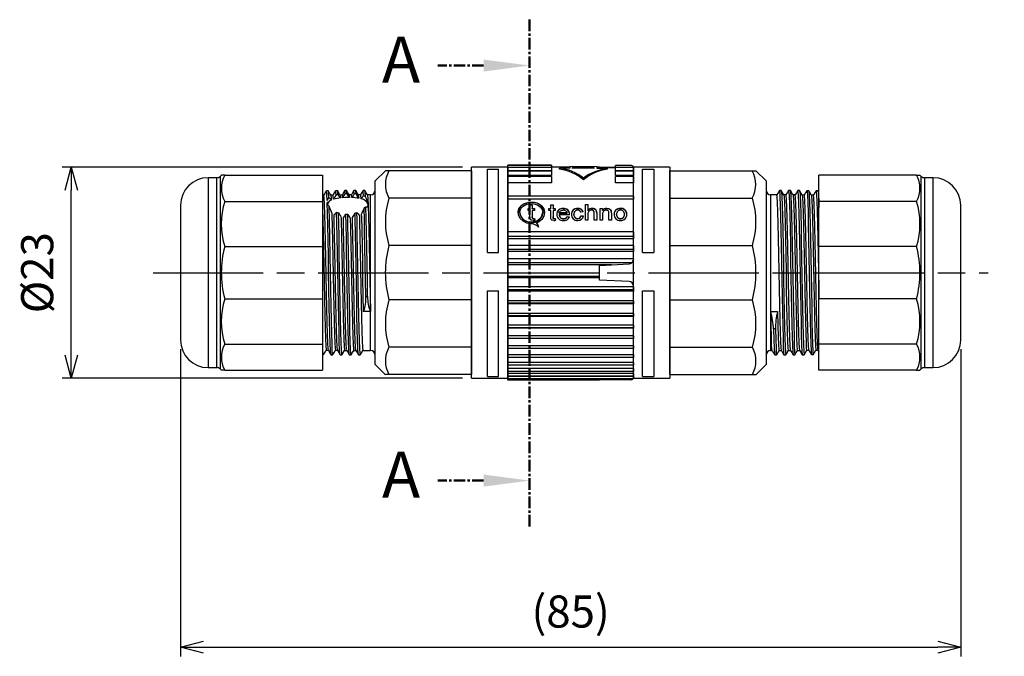
# Model space of a CAD drawing. Units: millimetres. Extents: x 0 to 403, y 0 to 280.
# Drawn here: x 128 to 236, y 105 to 174 of the extents above; entities that cross this region are included whole.
import ezdxf

# ---------------------------------------------------------------- set-up
doc = ezdxf.new("R2010")
doc.units = ezdxf.units.MM
doc.linetypes.add('AM_ISO08W050', pattern=[18, 12, -1.5, 3, -1.5])
doc.linetypes.add('CENTER', pattern=[2, 1.25, -0.25, 0.25, -0.25])
for name, color, linetype, lineweight in [('AM_10', 7, 'AM_ISO08W050', 50), ('AM_5', 3, 'Continuous', 25), ('AM_7', 4, 'AM_ISO08W050', 25), ('TK1', 7, 'Continuous', 25), ('TK2', 2, 'Continuous', 25), ('TK3', 5, 'Continuous', 25)]:
    doc.layers.add(name, color=color, linetype=linetype, lineweight=lineweight)
doc.styles.add('ACISOTS', font='isocp.shx', dxfattribs={"height": 1, "bigfont": 'extfont.shx'})
doc.styles.get("Standard").update_dxf_attribs({"font": 'ISOCP.SHX', "bigfont": 'bigfont.shx'})
doc.dimstyles.new('AM_ISO$0', dxfattribs={"dimtxt": 3.5, "dimasz": 2.5, "dimexe": 1, "dimexo": 1, "dimgap": 1.5, "dimtad": 1, "dimdsep": 46, "dimtxsty": 'STANDARD', "dimblk": 'OPEN30', "dimcen": 0, "dimclrd": 256, "dimclre": 256, "dimclrt": 2, "dimadec": 0, "dimazin": 2, "dimtp": 0.1, "dimtm": 0.1, "dimtfac": 0.71, "dimtmove": 0, "dimatfit": 3, "dimldrblk": 'OPEN30', "dimfxl": 1, "dimlwd": -1, "dimlwe": -1, "dimarcsym": 0})

# ---------------------------------------------------------------- blocks, each defined once
blk = doc.blocks.new('*S13')
at = {"layer": 'AM_10', "color": 7, "linetype": 'CENTER'}
for p, q in [((183.78, 174.35), (183.78, 164.35)), ((178.78, 169.35), (173.78, 169.35)), ((183.78, 119.1), (183.78, 129.1)), ((178.78, 124.1), (173.78, 124.1))]:
    blk.add_line(p, q, dxfattribs=at)
at = {"layer": 'AM_10', "color": 1, "linetype": 'CENTER'}
blk.add_line((183.78, 164.35), (183.78, 129.1), dxfattribs=at)
at = {"layer": 'AM_10', "color": 7, "linetype": 'Continuous', "extrusion": (0, 0, -1)}
blk.add_trace([(-178.78, 170), (-178.78, 168.69), (-183.78, 169.35)], dxfattribs=at)
at = {"layer": 'AM_10', "color": 7, "linetype": 'Continuous'}
blk.add_trace([(178.78, 123.44), (178.78, 124.76), (183.78, 124.1)], dxfattribs=at)
at = {"layer": 'AM_10', "color": 7, "char_height": 5, "attachment_point": 5, "style": 'ACISOTS'}
for s, insert in [('A', (169.78, 169.35)), ('A', (169.78, 124.1)), ('A-A', (278.63, 122.95))]:
    blk.add_mtext(s, dxfattribs=dict(at, insert=insert))
blk = doc.blocks.new('*S14')
at = {"layer": 'AM_10', "color": 7, "linetype": 'CENTER'}
for p, q in [((183.78, 174.35), (183.78, 164.35)), ((178.78, 169.35), (173.78, 169.35)), ((183.78, 119.1), (183.78, 129.1)), ((178.78, 124.1), (173.78, 124.1))]:
    blk.add_line(p, q, dxfattribs=at)
at = {"layer": 'AM_10', "color": 1, "linetype": 'CENTER'}
blk.add_line((183.78, 164.35), (183.78, 129.1), dxfattribs=at)
at = {"layer": 'AM_10', "color": 7, "linetype": 'Continuous', "extrusion": (0, 0, -1)}
blk.add_trace([(-178.78, 170), (-178.78, 168.69), (-183.78, 169.35)], dxfattribs=at)
at = {"layer": 'AM_10', "color": 7, "linetype": 'Continuous'}
blk.add_trace([(178.78, 123.44), (178.78, 124.76), (183.78, 124.1)], dxfattribs=at)
at = {"layer": 'AM_10', "color": 7, "char_height": 5, "attachment_point": 5, "style": 'ACISOTS'}
for s, insert in [('A', (169.78, 169.35)), ('A', (169.78, 124.1)), ('A-A', (278.63, 122.95))]:
    blk.add_mtext(s, dxfattribs=dict(at, insert=insert))
blk = doc.blocks.new('_Open30')
at = {"color": 0, "linetype": 'ByBlock', "lineweight": -2}
for p, q in [((-1, 0.268), (0, 0)), ((0, 0), (-1, -0.268)), ((0, 0), (-1, 0))]:
    blk.add_line(p, q, dxfattribs=at)
blk = doc.blocks.new('*D10')
at = {"layer": 'AM_5'}
for p, q in [((176.46, 158.26), (132.85, 158.26)), ((133.85, 137.76), (133.85, 155.76)), ((176.46, 135.26), (132.85, 135.26))]:
    blk.add_line(p, q, dxfattribs=at)
at = {"layer": 'Defpoints', "color": 0}
for p in [(133.85, 158.26), (177.46, 158.26), (177.46, 135.26)]:
    blk.add_point(p, dxfattribs=at)
at = {"layer": 'AM_5', "xscale": 2.5, "yscale": 2.5, "zscale": 2.5}
for p, rotation in [((133.85, 158.26), 90), ((133.85, 135.26), 270)]:
    blk.add_blockref('_Open30', p, dxfattribs=dict(at, rotation=rotation))
at = {"layer": 'AM_5', "color": 2, "insert": (130.59, 146.76), "char_height": 3.5, "attachment_point": 5, "rotation": 90}
blk.add_mtext('%%c23', dxfattribs=at)
blk = doc.blocks.new('*D11')
at = {"layer": 'AM_5'}
for p, q in [((145.76, 138.41), (145.76, 104.94)), ((230.76, 138.41), (230.76, 104.94)), ((148.26, 105.94), (228.26, 105.94))]:
    blk.add_line(p, q, dxfattribs=at)
at = {"layer": 'Defpoints', "color": 0}
for p in [(145.76, 139.41), (230.76, 139.41), (230.76, 105.94)]:
    blk.add_point(p, dxfattribs=at)
at = {"layer": 'AM_5', "xscale": 2.5, "yscale": 2.5, "zscale": 2.5, "rotation": 180}
blk.add_blockref('_Open30', (145.76, 105.94), dxfattribs=at)
at = {"layer": 'AM_5', "xscale": 2.5, "yscale": 2.5, "zscale": 2.5}
blk.add_blockref('_Open30', (230.76, 105.94), dxfattribs=at)
at = {"layer": 'AM_5', "color": 2, "insert": (188.26, 109.37), "char_height": 3.5, "attachment_point": 5}
blk.add_mtext('(85)', dxfattribs=at)

msp = doc.modelspace()

# ---------------------------------------------------------------- linework, layer by layer
at = {"layer": 'AM_7'}
msp.add_line((142.759, 146.765), (233.759, 146.765), dxfattribs=at)
at = {"layer": 'TK1', "linetype": 'Continuous'}
for p, q in [((186.159, 158.498), (181.409, 158.498)), ((181.409, 135.031), (181.409, 158.498)), ((186.159, 158.457), (181.409, 158.457)), ((186.159, 158.232), (181.409, 158.232)), ((186.159, 157.865), (181.409, 157.865)), ((186.159, 157.825), (181.409, 157.825)), ((186.159, 158.498), (186.159, 158.457)), ((186.159, 158.457), (186.159, 158.232)), ((188.159, 158.256), (186.159, 158.256)), ((186.159, 158.232), (186.159, 157.865)), ((186.159, 157.825), (186.159, 157.36)), ((187.059, 158.054), (187.059, 158.177)), ((188.159, 158.165), (187.059, 158.177)), ((191.159, 158.318), (188.159, 158.345)), ((188.159, 158.345), (188.159, 158.165)), ((188.429, 158.342), (190.811, 158.321)), ((188.429, 158.338), (188.429, 158.342)), ((190.299, 158.321), (188.429, 158.338)), ((188.429, 158.175), (188.429, 158.184)), ((190.811, 158.154), (188.429, 158.175)), ((188.937, 158.206), (190.811, 158.189)), ((188.937, 158.175), (188.937, 158.206)), ((190.811, 158.158), (188.937, 158.175)), ((190.299, 158.311), (190.299, 158.321)), ((190.811, 158.321), (190.811, 158.32)), ((190.811, 158.189), (190.811, 158.154)), ((191.159, 158.132), (191.159, 158.318)), ((191.409, 158.256), (191.159, 158.256)), ((192.26, 158.12), (191.159, 158.132)), ((191.409, 158.228), (191.409, 158.256)), ((193.159, 158.221), (191.409, 158.228)), ((191.409, 158.228), (193.159, 158.221)), ((192.26, 158.054), (192.26, 158.12)), ((193.159, 158.232), (193.159, 158.457)), ((194.906, 158.457), (193.159, 158.457)), ((195.109, 158.232), (193.159, 158.232)), ((193.159, 157.865), (193.159, 158.232)), ((195.109, 157.865), (193.159, 157.865)), ((195.109, 157.825), (193.159, 157.825)), ((193.159, 157.36), (193.159, 157.825)), ((195.109, 158.355), (195.042, 158.355)), ((195.109, 158.355), (195.109, 158.232)), ((199.059, 158.265), (195.109, 158.265)), ((195.109, 135.265), (195.109, 158.265)), ((195.109, 158.232), (195.109, 157.865)), ((195.109, 157.836), (195.109, 157.865)), ((195.109, 157.825), (195.109, 157.36)), ((196.109, 148.956), (196.109, 158.054)), ((196.109, 158.054), (197.309, 158.054)), ((197.309, 158.054), (197.309, 148.956)), ((199.059, 158.265), (199.059, 135.265)), ((186.159, 157.36), (181.409, 157.36)), ((186.159, 157.244), (181.409, 157.244)), ((186.159, 157.244), (186.159, 156.554)), ((189.659, 156.893), (189.659, 157.072)), ((195.109, 157.36), (193.159, 157.36)), ((195.109, 157.244), (193.159, 157.244)), ((193.159, 156.554), (193.159, 157.244)), ((195.109, 157.244), (195.109, 157.36)), ((195.109, 157.244), (195.109, 156.554)), ((186.159, 156.554), (181.409, 156.554)), ((195.109, 156.554), (193.159, 156.554)), ((195.109, 155.041), (195.109, 156.554)), ((195.109, 155.096), (181.409, 155.096)), ((181.409, 154.794), (181.409, 155.096)), ((195.109, 154.794), (181.409, 154.794)), ((195.109, 155.096), (195.109, 154.794)), ((195.109, 151.212), (195.109, 154.794)), ((183.631, 153.748), (183.817, 153.748)), ((183.631, 153.556), (183.631, 153.748)), ((183.817, 153.722), (183.631, 153.722)), ((183.817, 153.556), (183.631, 153.556)), ((183.817, 154.157), (184.084, 154.157)), ((183.817, 153.748), (183.817, 154.157)), ((184.084, 154.13), (183.817, 154.13)), ((183.817, 153.722), (183.817, 153.748)), ((183.817, 152.849), (183.817, 153.556)), ((184.084, 154.157), (184.084, 153.748)), ((184.084, 153.748), (184.324, 153.748)), ((184.084, 153.722), (184.084, 153.748)), ((184.324, 153.722), (184.084, 153.722)), ((184.084, 153.556), (184.084, 152.841)), ((184.324, 153.556), (184.084, 153.556)), ((184.324, 153.748), (184.324, 153.556)), ((185.899, 153.748), (186.085, 153.748)), ((185.899, 153.556), (185.899, 153.748)), ((186.085, 153.722), (185.899, 153.722)), ((186.085, 153.556), (185.899, 153.556)), ((186.085, 154.157), (186.352, 154.157)), ((186.085, 153.748), (186.085, 154.157)), ((186.352, 154.13), (186.085, 154.13)), ((186.085, 153.722), (186.085, 153.748)), ((186.085, 152.849), (186.085, 153.556)), ((186.352, 154.157), (186.352, 153.748)), ((186.352, 153.748), (186.592, 153.748)), ((186.352, 153.722), (186.352, 153.748)), ((186.592, 153.722), (186.352, 153.722)), ((186.352, 153.556), (186.352, 152.841)), ((186.592, 153.556), (186.352, 153.556)), ((186.592, 153.748), (186.592, 153.556)), ((187.455, 153.743), (187.455, 153.77)), ((189.035, 153.743), (189.035, 153.77)), ((189.873, 154.187), (190.139, 154.187)), ((189.873, 152.483), (189.873, 154.187)), ((190.139, 154.16), (189.873, 154.16)), ((190.139, 154.187), (190.139, 153.589)), ((190.139, 153.562), (190.139, 153.589)), ((190.585, 153.743), (190.585, 153.77)), ((191.473, 153.748), (191.74, 153.748)), ((191.473, 152.483), (191.473, 153.748)), ((191.74, 153.722), (191.473, 153.722)), ((191.74, 153.748), (191.74, 153.578)), ((191.74, 153.552), (191.74, 153.578)), ((192.203, 153.743), (192.203, 153.77)), ((192.686, 153.447), (192.686, 153.474)), ((193.222, 153.609), (193.222, 153.636)), ((193.687, 153.743), (193.687, 153.77)), ((182.729, 153.324), (182.729, 153.298)), ((184.084, 152.814), (184.084, 152.841)), ((184.22, 152.64), (184.22, 152.667)), ((184.324, 152.673), (184.351, 152.479)), ((184.324, 152.646), (184.324, 152.673)), ((184.351, 152.453), (184.324, 152.646)), ((185.223, 153.297), (185.223, 153.325)), ((186.352, 152.814), (186.352, 152.841)), ((186.488, 152.64), (186.488, 152.667)), ((186.592, 152.673), (186.619, 152.479)), ((186.592, 152.646), (186.592, 152.673)), ((186.619, 152.453), (186.592, 152.646)), ((187.872, 153.273), (187.019, 153.273)), ((187.019, 153.246), (187.019, 153.273)), ((187.019, 153.246), (187.872, 153.246)), ((188.138, 153.074), (187.019, 153.074)), ((187.019, 153.047), (187.019, 153.074)), ((187.473, 152.64), (187.473, 152.667)), ((187.869, 152.872), (188.131, 152.849)), ((187.869, 152.845), (187.869, 152.872)), ((188.131, 152.822), (187.869, 152.845)), ((187.872, 153.246), (187.872, 153.273)), ((188.619, 153.103), (188.619, 153.13)), ((189.026, 152.64), (189.026, 152.667)), ((189.633, 153.382), (189.366, 153.361)), ((189.393, 152.962), (189.659, 152.939)), ((189.393, 152.935), (189.393, 152.962)), ((189.659, 152.912), (189.393, 152.935)), ((190.139, 152.483), (189.873, 152.483)), ((190.139, 153.175), (190.139, 152.483)), ((190.833, 152.483), (190.833, 153.282)), ((191.1, 152.483), (190.833, 152.483)), ((191.1, 153.293), (191.1, 152.483)), ((191.74, 152.483), (191.473, 152.483)), ((191.74, 153.175), (191.74, 152.483)), ((192.433, 152.483), (192.433, 153.252)), ((192.7, 152.483), (192.433, 152.483)), ((192.7, 153.27), (192.7, 152.483)), ((193.26, 153.103), (193.26, 153.13)), ((193.687, 152.64), (193.687, 152.667)), ((194.113, 153.11), (194.113, 153.137)), ((184.573, 152.173), (184.573, 152.2)), ((195.109, 151.212), (181.409, 151.212)), ((181.409, 150.703), (181.409, 151.212)), ((195.109, 150.703), (181.409, 150.703)), ((195.109, 150.454), (181.409, 150.454)), ((195.109, 151.212), (195.109, 150.703)), ((195.109, 150.703), (195.109, 150.454)), ((195.109, 149.734), (195.109, 150.454)), ((195.109, 149.734), (181.409, 149.734)), ((195.109, 149.286), (181.409, 149.286)), ((195.109, 149.734), (195.109, 149.286)), ((195.109, 149.286), (195.109, 149.061)), ((195.109, 149.061), (181.409, 149.061)), ((195.109, 148.275), (181.409, 148.275)), ((195.109, 148.275), (195.109, 149.061)), ((195.109, 148.275), (195.109, 148.231)), ((196.109, 148.956), (197.309, 148.956)), ((194.906, 147.829), (181.409, 147.829)), ((192.723, 147.632), (181.409, 147.632)), ((191.409, 147.563), (192.723, 147.632)), ((191.409, 146.717), (191.409, 147.563)), ((192.723, 147.632), (194.635, 147.732)), ((191.409, 146.717), (181.409, 146.717)), ((191.409, 146.355), (181.409, 146.355)), ((191.409, 146.189), (181.409, 146.189)), ((191.409, 146.355), (191.409, 146.717)), ((191.409, 146.189), (191.409, 146.355)), ((191.409, 145.966), (191.409, 146.189)), ((194.635, 145.797), (191.409, 145.966)), ((195.109, 145.207), (181.409, 145.207)), ((195.109, 144.887), (181.409, 144.887)), ((195.109, 145.207), (195.109, 145.298)), ((195.109, 145.207), (195.109, 144.887)), ((195.109, 144.887), (195.109, 144.755)), ((195.109, 144.755), (181.409, 144.755)), ((195.109, 143.688), (195.109, 144.755)), ((196.109, 144.78), (197.309, 144.78)), ((196.109, 135.437), (196.109, 144.78)), ((197.309, 144.78), (197.309, 135.437)), ((195.109, 143.688), (181.409, 143.688)), ((195.109, 143.45), (181.409, 143.45)), ((195.109, 143.353), (181.409, 143.353)), ((195.109, 143.688), (195.109, 143.45)), ((195.109, 143.45), (195.109, 143.353)), ((195.109, 142.325), (195.109, 143.353)), ((195.109, 142.325), (181.409, 142.325)), ((195.109, 142.064), (181.409, 142.064)), ((195.109, 142.004), (181.409, 142.004)), ((195.109, 142.325), (195.109, 142.064)), ((195.109, 142.064), (195.109, 142.004)), ((195.109, 141.032), (195.109, 142.004)), ((195.109, 141.032), (181.409, 141.032)), ((195.109, 140.753), (181.409, 140.753)), ((195.109, 140.731), (181.409, 140.731)), ((195.109, 141.032), (195.109, 140.753)), ((195.109, 140.753), (195.109, 140.731)), ((195.109, 139.893), (195.109, 140.731)), ((195.109, 139.893), (181.409, 139.893)), ((195.109, 139.601), (181.409, 139.601)), ((195.109, 139.893), (195.109, 139.601)), ((195.109, 138.793), (195.109, 139.616)), ((195.109, 138.793), (181.409, 138.793)), ((195.109, 138.491), (181.409, 138.491)), ((195.109, 138.793), (195.109, 138.491)), ((195.109, 137.818), (195.109, 138.544)), ((195.109, 137.818), (181.409, 137.818)), ((195.109, 137.513), (181.409, 137.513)), ((195.109, 137.818), (195.109, 137.513)), ((195.109, 136.985), (195.109, 137.513)), ((195.109, 136.985), (181.409, 136.985)), ((195.109, 136.68), (181.409, 136.68)), ((195.109, 136.306), (181.409, 136.306)), ((195.109, 136.985), (195.109, 136.68)), ((195.109, 136.306), (195.109, 136.68)), ((195.109, 136.306), (195.109, 136.006)), ((195.109, 136.006), (181.409, 136.006)), ((195.109, 135.792), (181.409, 135.792)), ((195.109, 135.501), (181.409, 135.501)), ((195.109, 135.451), (181.409, 135.451)), ((195.109, 135.792), (195.109, 136.006)), ((195.109, 135.792), (195.109, 135.501)), ((195.109, 135.451), (195.109, 135.505)), ((195.109, 135.451), (195.109, 135.175)), ((195.109, 135.265), (199.059, 135.265)), ((196.109, 135.437), (197.309, 135.437)), ((195.109, 135.175), (181.409, 135.175)), ((191.409, 135.031), (181.409, 135.031)), ((191.409, 135.031), (191.409, 135.175)), ((194.906, 135.072), (191.409, 135.072))]:
    msp.add_line(p, q, dxfattribs=at)
for points in [[(189.272, 158.243), (189.047, 158.223), (188.697, 158.186)], [(185.406, 153.297), (185.414, 153.431), (185.281, 153.803), (185.002, 154.112), (184.605, 154.328), (184.136, 154.43), (183.654, 154.41), (183.211, 154.271), (182.849, 154.025), (182.611, 153.69), (182.528, 153.301), (182.528, 153.298)], [(183.976, 152.086), (183.498, 152.158), (183.073, 152.364), (182.75, 152.678), (182.564, 153.059), (182.537, 153.458), (182.67, 153.83), (182.949, 154.139), (183.347, 154.355), (183.816, 154.457), (184.297, 154.437), (184.741, 154.298), (185.102, 154.052), (185.34, 153.717), (185.424, 153.327), (185.344, 152.929), (185.112, 152.568), (184.752, 152.285), (184.573, 152.2)], [(183.976, 152.264), (183.564, 152.325), (183.198, 152.502), (182.919, 152.77), (182.76, 153.097), (182.737, 153.44), (182.852, 153.762), (183.094, 154.03), (183.436, 154.218), (183.84, 154.306), (184.255, 154.288), (184.638, 154.166), (184.949, 153.951), (185.152, 153.66), (185.223, 153.324), (185.152, 152.981), (184.951, 152.672), (184.639, 152.431), (184.252, 152.291), (183.976, 152.264)], [(187.019, 153.273), (187.064, 153.406), (187.157, 153.498), (187.266, 153.55), (187.401, 153.576), (187.453, 153.577)], [(191.1, 153.267), (191.082, 153.45), (191.035, 153.563), (190.94, 153.654), (190.802, 153.715), (190.609, 153.742), (190.585, 153.743)], [(192.433, 153.252), (192.415, 153.411), (192.382, 153.477), (192.321, 153.53), (192.248, 153.562), (192.155, 153.576), (192.128, 153.577)], [(192.203, 153.77), (192.405, 153.743), (192.534, 153.69), (192.614, 153.622), (192.676, 153.508), (192.686, 153.474)], [(192.686, 153.447), (192.627, 153.578), (192.548, 153.654), (192.413, 153.714), (192.259, 153.741), (192.203, 153.743)], [(182.729, 153.298), (182.729, 153.297), (182.799, 152.955), (183.001, 152.645), (183.312, 152.404), (183.699, 152.264), (183.976, 152.237)], [(184.163, 152.459), (184.019, 152.474), (183.936, 152.506), (183.871, 152.56), (183.836, 152.627), (183.817, 152.849)], [(184.084, 152.841), (184.086, 152.777), (184.095, 152.729), (184.11, 152.704), (184.134, 152.685), (184.166, 152.672), (184.22, 152.667)], [(184.22, 152.64), (184.164, 152.646), (184.132, 152.659), (184.107, 152.681), (184.093, 152.708), (184.084, 152.814)], [(186.431, 152.459), (186.287, 152.474), (186.204, 152.506), (186.139, 152.56), (186.104, 152.627), (186.085, 152.849)], [(186.352, 152.841), (186.354, 152.777), (186.363, 152.729), (186.378, 152.704), (186.402, 152.685), (186.434, 152.672), (186.488, 152.667)], [(186.488, 152.64), (186.432, 152.646), (186.4, 152.659), (186.375, 152.681), (186.361, 152.708), (186.352, 152.814)], [(184.573, 152.2), (184.737, 151.865), (184.765, 151.717)], [(184.765, 151.69), (184.654, 152.046), (184.573, 152.173)]]:
    msp.add_lwpolyline(points, dxfattribs=at)
for centre, radius, start, end in [((186.293, 152.76), 5.471, 52.01811, 81.95059), ((186.336, 152.942), 5.162, 49.92527, 81.95087), ((190.528, 142.475), 15.848, 90.82559, 97.60834), ((190.843, 142.404), 15.917, 90.11737, 96.88053), ((192.959, 152.636), 5.529, 97.26905, 126.64657), ((192.983, 152.942), 5.162, 98.04917, 130.07469), ((194.775, 158.142), 0.342, 15.29792, 67.43005), ((187.397, 153.128), 0.645, 84.82543, 180.8232), ((187.385, 153.113), 0.633, 83.67038, 181.97085), ((187.473, 153.087), 0.491, 52.0914, 92.23407), ((187.518, 153.151), 0.622, 358.1146, 95.80185), ((187.508, 153.114), 0.631, 359.0784, 94.84555), ((187.565, 153.248), 0.308, 4.66398, 47.22872), ((188.98, 153.144), 0.628, 84.99665, 181.81746), ((188.97, 153.127), 0.619, 84.04612, 182.76055), ((189.016, 153.178), 0.4, 87.16899, 186.803), ((189.119, 153.244), 0.532, 15.04417, 99.1028), ((189.088, 153.17), 0.575, 18.81338, 95.34252), ((189.064, 153.261), 0.318, 18.28091, 95.04393), ((190.499, 153.216), 0.362, 85.84681, 186.50703), ((190.567, 153.176), 0.594, 88.19417, 136.02959), ((190.567, 153.149), 0.594, 88.22199, 135.99355), ((190.56, 153.306), 0.274, 355.02717, 97.31062), ((190.663, 153.338), 0.439, 354.24136, 100.16053), ((192.094, 153.222), 0.357, 84.40504, 187.5669), ((192.171, 153.19), 0.58, 86.86909, 138.01968), ((192.167, 153.173), 0.571, 86.4338, 138.44669), ((191.678, 153.304), 1.022, 358.11732, 9.59615), ((191.457, 153.262), 1.243, 359.1407, 8.57358), ((193.582, 153.169), 0.59, 127.5887, 183.82464), ((193.575, 153.145), 0.584, 127.2643, 184.14433), ((193.663, 152.977), 0.793, 88.23183, 123.78605), ((193.665, 152.944), 0.8, 88.3774, 123.63403), ((193.667, 153.169), 0.409, 87.1936, 185.41156), ((193.76, 153.154), 0.62, 359.36002, 96.72184), ((193.745, 153.11), 0.635, 0.90276, 95.18672), ((193.708, 153.171), 0.407, 355.12978, 92.8907), ((184.091, 153.348), 1.117, 264.06281, 357.44214), ((184.143, 153.542), 1.083, 271.04567, 281.05913), ((184.206, 153.876), 1.209, 270.64866, 275.61584), ((184.197, 154.004), 1.364, 270.93135, 275.33365), ((186.411, 153.542), 1.083, 271.04567, 281.05913), ((186.474, 153.876), 1.209, 270.64865, 275.61573), ((186.465, 154.004), 1.364, 270.93133, 275.33356), ((187.397, 153.101), 0.645, 178.40164, 276.40488), ((187.448, 153.096), 0.43, 183.02991, 273.28913), ((187.444, 153.064), 0.425, 182.37063, 273.94594), ((187.541, 153.093), 0.638, 263.48736, 337.48148), ((187.516, 153.07), 0.406, 263.95673, 330.68249), ((187.503, 153.067), 0.428, 265.9324, 328.71021), ((184.195, 153.189), 3.944, 358.32997, 359.15831), ((188.984, 153.09), 0.632, 176.87174, 274.63061), ((189.016, 153.068), 0.401, 171.09049, 271.45956), ((189.017, 153.043), 0.403, 171.34602, 271.20204), ((189.051, 153.011), 0.345, 265.7843, 351.81187), ((189.046, 152.99), 0.35, 266.63013, 350.9694), ((189.064, 153.068), 0.609, 267.26895, 347.82349), ((193.635, 153.1), 0.643, 177.37343, 274.68273), ((193.675, 153.058), 0.418, 173.769, 271.66831), ((193.678, 153.087), 0.421, 174.18213, 271.25719), ((193.733, 153.106), 0.648, 265.96819, 3.60635), ((193.696, 153.087), 0.421, 268.88379, 6.70672), ((193.696, 153.061), 0.421, 268.8932, 6.69929), ((183.995, 151.098), 0.988, 38.77095, 91.12737), ((194.609, 148.231), 0.5, 306.39024, 359.9996), ((194.609, 148.231), 0.5, 273.00027, 306.38958), ((194.609, 145.298), 0.5, 0.00013, 86.99997), ((194.603, 134.735), 0.453, 48.01224, 85.85418), ((194.727, 135.451), 0.419, 295.30348, 318.78836)]:
    msp.add_arc(centre, radius, start, end, dxfattribs=at)
at = {"layer": 'TK2', "linetype": 'Continuous'}
for p, q in [((181.409, 158.265), (177.459, 158.265)), ((177.459, 135.265), (177.459, 158.265)), ((179.209, 158.054), (180.409, 158.054)), ((179.209, 148.956), (179.209, 158.054)), ((180.409, 148.956), (180.409, 158.054)), ((181.409, 158.265), (181.409, 135.265)), ((181.409, 150.454), (181.409, 150.703)), ((181.409, 149.734), (181.409, 150.454)), ((181.409, 149.286), (181.409, 149.734)), ((181.409, 149.061), (181.409, 149.286)), ((179.209, 148.956), (180.409, 148.956)), ((181.409, 148.275), (181.409, 149.061)), ((181.409, 147.829), (181.409, 148.275)), ((181.409, 147.632), (181.409, 147.829)), ((181.409, 146.717), (181.409, 147.632)), ((181.409, 146.355), (181.409, 146.717)), ((181.409, 146.189), (181.409, 146.355)), ((181.409, 145.207), (181.409, 146.189)), ((181.409, 144.887), (181.409, 145.207)), ((181.409, 144.755), (181.409, 144.887)), ((179.209, 144.78), (180.409, 144.78)), ((179.209, 135.437), (179.209, 144.78)), ((180.409, 135.437), (180.409, 144.78)), ((181.409, 143.688), (181.409, 144.755)), ((181.409, 143.45), (181.409, 143.688)), ((181.409, 143.353), (181.409, 143.45)), ((181.409, 142.325), (181.409, 143.353)), ((181.409, 142.064), (181.409, 142.325)), ((181.409, 142.004), (181.409, 142.064)), ((181.409, 141.032), (181.409, 142.004)), ((181.409, 140.753), (181.409, 141.032)), ((181.409, 140.731), (181.409, 140.753)), ((181.409, 139.893), (181.409, 140.731)), ((181.409, 139.601), (181.409, 139.893)), ((181.409, 138.793), (181.409, 139.616)), ((181.409, 138.491), (181.409, 138.793)), ((181.409, 137.818), (181.409, 138.544)), ((181.409, 137.513), (181.409, 137.818)), ((181.409, 136.985), (181.409, 137.513)), ((181.409, 136.68), (181.409, 136.985)), ((181.409, 136.306), (181.409, 136.68)), ((181.409, 136.006), (181.409, 136.306)), ((177.459, 135.265), (181.409, 135.265)), ((179.209, 135.437), (180.409, 135.437)), ((181.409, 135.792), (181.409, 136.006)), ((181.409, 135.501), (181.409, 135.792)), ((181.409, 135.451), (181.409, 135.501))]:
    msp.add_line(p, q, dxfattribs=at)
at = {"layer": 'TK3', "linetype": 'Continuous'}
for p, q in [((168.079, 157.885), (166.959, 156.765)), ((168.459, 157.873), (168.075, 157.873)), ((177.459, 157.873), (168.459, 157.873)), ((177.459, 157.873), (177.459, 154.896)), ((199.059, 157.873), (208.059, 157.873)), ((199.059, 154.896), (199.059, 157.873)), ((208.059, 157.873), (208.427, 157.873)), ((209.559, 156.765), (208.439, 157.885)), ((149.709, 157.115), (148.759, 157.115)), ((148.759, 157.115), (148.759, 136.415)), ((149.709, 149.443), (149.709, 157.115)), ((150.202, 157.4), (150.063, 157.261)), ((150.063, 157.261), (150.063, 136.268)), ((150.566, 157.39), (150.212, 157.39)), ((150.566, 157.39), (161.209, 157.39)), ((161.209, 157.39), (161.209, 154.543)), ((166.959, 155.425), (166.959, 156.765)), ((209.559, 156.765), (209.559, 136.765)), ((225.952, 157.39), (215.309, 157.39)), ((215.309, 154.543), (215.309, 157.39)), ((225.952, 157.39), (226.321, 157.39)), ((226.456, 157.261), (226.316, 157.4)), ((226.456, 136.268), (226.456, 157.261)), ((227.759, 157.115), (226.809, 157.115)), ((226.809, 157.115), (226.809, 149.443)), ((227.759, 136.415), (227.759, 157.115)), ((165.127, 155.248), (164.846, 155.726)), ((211.207, 155.729), (211.007, 155.731)), ((212.207, 155.721), (212.007, 155.723)), ((213.207, 155.713), (213.007, 155.714)), ((214.207, 155.704), (214.007, 155.706)), ((150.566, 154.543), (161.209, 154.543)), ((161.371, 155.216), (161.209, 155.214)), ((161.209, 154.543), (161.209, 149.612)), ((162.371, 155.225), (162.126, 155.222)), ((162.17, 154.898), (162.183, 154.682)), ((162.4, 155.088), (162.372, 155.194)), ((162.424, 154.774), (162.4, 155.088)), ((163.371, 155.233), (163.126, 155.231)), ((163.127, 155.197), (163.155, 155.095)), ((163.155, 155.095), (163.169, 154.92)), ((163.385, 155.205), (163.372, 155.185)), ((163.413, 154.943), (163.385, 155.205)), ((164.372, 155.242), (164.125, 155.24)), ((164.125, 155.191), (164.139, 155.212)), ((164.139, 155.212), (164.167, 154.964)), ((165.371, 155.251), (165.126, 155.249)), ((166.464, 155.26), (166.125, 155.257)), ((166.178, 154.807), (166.207, 154.172)), ((166.464, 154.122), (166.464, 155.26)), ((166.959, 136.765), (166.959, 155.425)), ((177.459, 154.896), (168.459, 154.896)), ((177.459, 154.896), (177.459, 149.741)), ((199.059, 154.896), (208.059, 154.896)), ((199.059, 149.741), (199.059, 154.896)), ((210.726, 155.254), (210.055, 155.26)), ((210.055, 155.26), (210.055, 138.269)), ((211.726, 155.246), (211.482, 155.248)), ((211.485, 155.224), (211.517, 155.026)), ((211.747, 155.173), (211.726, 155.196)), ((212.726, 155.237), (212.483, 155.239)), ((212.485, 155.184), (212.501, 155.166)), ((212.731, 155.232), (212.726, 155.211)), ((213.726, 155.228), (213.483, 155.23)), ((214.726, 155.22), (214.483, 155.222)), ((225.952, 154.543), (215.309, 154.543)), ((215.309, 149.612), (215.309, 154.543)), ((145.759, 154.115), (145.759, 139.415)), ((166.464, 138.269), (166.464, 154.122)), ((230.759, 139.415), (230.759, 154.115)), ((162.237, 153.258), (162.24, 153.124)), ((163.525, 151.585), (163.497, 152.746)), ((164.252, 152.731), (164.28, 151.589)), ((164.51, 152.25), (164.496, 152.767)), ((165.244, 153.013), (165.264, 152.254)), ((165.494, 152.863), (165.486, 153.148)), ((149.709, 136.415), (149.709, 149.443)), ((150.566, 149.612), (161.209, 149.612)), ((161.209, 149.612), (161.209, 143.918)), ((177.459, 149.741), (168.459, 149.741)), ((177.459, 149.741), (177.459, 143.788)), ((199.059, 149.741), (208.059, 149.741)), ((199.059, 143.788), (199.059, 149.741)), ((225.952, 149.612), (215.309, 149.612)), ((215.309, 143.918), (215.309, 149.612)), ((226.809, 149.443), (226.809, 136.415)), ((150.566, 143.918), (161.209, 143.918)), ((161.209, 143.918), (161.209, 138.986)), ((177.459, 143.788), (168.459, 143.788)), ((177.459, 143.788), (177.459, 138.633)), ((199.059, 143.788), (208.059, 143.788)), ((199.059, 138.633), (199.059, 143.788)), ((225.952, 143.918), (215.309, 143.918)), ((215.309, 138.986), (215.309, 143.918)), ((166.459, 142.517), (165.705, 142.52)), ((210.059, 142.517), (210.813, 142.52)), ((150.566, 138.986), (161.209, 138.986)), ((161.209, 138.986), (161.209, 136.139)), ((161.866, 138.345), (161.838, 138.5)), ((162.592, 138.493), (162.626, 138.31)), ((177.459, 138.633), (168.459, 138.633)), ((177.459, 138.633), (177.459, 135.656)), ((199.059, 138.633), (208.059, 138.633)), ((199.059, 135.656), (199.059, 138.633)), ((215.221, 138.349), (215.192, 138.504)), ((225.952, 138.986), (215.309, 138.986)), ((215.309, 136.139), (215.309, 138.986)), ((161.209, 137.835), (161.344, 137.834)), ((161.608, 138.367), (161.626, 138.363)), ((161.625, 138.311), (161.869, 138.309)), ((162.145, 137.827), (162.345, 137.826)), ((162.626, 138.302), (162.869, 138.3)), ((163.625, 138.294), (163.869, 138.292)), ((164.626, 138.285), (164.869, 138.283)), ((164.867, 138.314), (164.861, 138.301)), ((165.615, 138.294), (165.626, 138.319)), ((165.625, 138.276), (166.464, 138.269)), ((210.055, 138.269), (210.224, 138.27)), ((210.223, 138.318), (210.2, 138.384)), ((210.954, 138.39), (210.98, 138.317)), ((210.98, 138.277), (211.224, 138.279)), ((211.505, 137.803), (211.705, 137.805)), ((211.98, 138.286), (212.224, 138.288)), ((212.504, 137.813), (212.704, 137.815)), ((212.981, 138.294), (213.223, 138.297)), ((213.978, 138.304), (213.98, 138.317)), ((213.98, 138.303), (214.225, 138.305)), ((214.224, 138.357), (214.208, 138.361)), ((214.962, 138.367), (214.98, 138.363)), ((214.981, 138.312), (215.224, 138.314)), ((148.759, 136.415), (149.709, 136.415)), ((150.063, 136.268), (150.202, 136.129)), ((166.959, 136.765), (168.079, 135.645)), ((208.439, 135.645), (209.559, 136.765)), ((226.316, 136.129), (226.456, 136.268)), ((226.809, 136.415), (227.759, 136.415)), ((150.566, 136.139), (150.198, 136.139)), ((150.566, 136.139), (161.209, 136.139)), ((168.459, 135.656), (168.091, 135.656)), ((177.459, 135.656), (168.459, 135.656)), ((199.059, 135.656), (208.059, 135.656)), ((208.059, 135.656), (208.444, 135.656)), ((225.952, 136.139), (215.309, 136.139)), ((225.952, 136.139), (226.305, 136.139))]:
    msp.add_line(p, q, dxfattribs=at)
for points in [[(161.64, 155.693), (161.503, 155.452), (161.369, 155.216)], [(161.845, 155.699), (161.745, 155.698), (161.645, 155.697)], [(161.723, 154.624), (161.691, 155.316), (161.659, 155.66), (161.645, 155.653)], [(162.135, 155.209), (161.994, 155.448), (161.853, 155.687)], [(161.911, 154.927), (161.873, 155.562), (161.853, 155.621)], [(162.64, 155.702), (162.503, 155.46), (162.369, 155.225)], [(162.843, 155.707), (162.743, 155.706), (162.643, 155.706)], [(162.695, 155.27), (162.658, 155.677), (162.643, 155.658)], [(163.127, 155.23), (162.986, 155.469), (162.845, 155.708)], [(162.892, 155.308), (162.858, 155.678), (162.845, 155.663)], [(163.638, 155.707), (163.501, 155.466), (163.37, 155.233)], [(163.841, 155.715), (163.741, 155.714), (163.641, 155.713)], [(163.688, 155.388), (163.654, 155.699), (163.641, 155.666)], [(164.125, 155.239), (163.984, 155.478), (163.844, 155.717)], [(163.887, 155.393), (163.854, 155.702), (163.844, 155.675)], [(164.639, 155.718), (164.502, 155.477), (164.369, 155.242)], [(164.842, 155.725), (164.742, 155.724), (164.642, 155.724)], [(164.69, 155.366), (164.65, 155.72), (164.642, 155.69)], [(164.891, 155.344), (164.87, 155.607), (164.85, 155.721), (164.846, 155.705)], [(165.642, 155.732), (165.505, 155.49), (165.37, 155.251)], [(165.847, 155.733), (165.747, 155.732), (165.647, 155.732)], [(165.703, 155.145), (165.672, 155.602), (165.647, 155.706)], [(166.134, 155.245), (165.993, 155.484), (165.853, 155.723)], [(165.908, 155.034), (165.876, 155.563), (165.853, 155.686)], [(211.002, 155.727), (210.861, 155.488), (210.724, 155.254)], [(211.007, 155.717), (211.038, 155.566), (211.071, 155.02), (211.104, 154.116), (211.137, 152.893), (211.171, 151.405), (211.204, 149.716), (211.237, 147.898), (211.27, 146.032), (211.303, 144.198), (211.337, 142.474), (211.37, 140.938), (211.403, 139.653), (211.436, 138.678), (211.469, 138.052), (211.503, 137.806), (211.505, 137.815)], [(211.485, 155.243), (211.349, 155.484), (211.212, 155.725)], [(211.212, 155.691), (211.238, 155.565), (211.271, 155.018), (211.304, 154.115), (211.337, 152.892), (211.371, 151.404), (211.404, 149.715), (211.437, 147.898), (211.47, 146.032), (211.503, 144.198), (211.537, 142.475), (211.57, 140.939), (211.603, 139.655), (211.636, 138.68), (211.669, 138.054), (211.703, 137.808), (211.705, 137.817)], [(212.002, 155.718), (211.861, 155.479), (211.724, 155.246)], [(212.007, 155.692), (212.034, 155.597), (212.067, 155.095), (212.1, 154.233), (212.134, 153.046), (212.167, 151.588), (212.2, 149.919), (212.233, 148.115), (212.266, 146.252), (212.3, 144.411), (212.333, 142.673), (212.366, 141.112), (212.399, 139.796), (212.432, 138.783), (212.466, 138.115), (212.501, 137.863)], [(212.485, 155.234), (212.349, 155.476), (212.212, 155.717)], [(212.212, 155.673), (212.234, 155.596), (212.267, 155.093), (212.3, 154.232), (212.333, 153.045), (212.367, 151.587), (212.4, 149.919), (212.433, 148.115), (212.466, 146.252), (212.5, 144.412), (212.533, 142.674), (212.566, 141.113), (212.599, 139.798), (212.632, 138.784), (212.666, 138.117), (212.704, 137.843)], [(213.002, 155.71), (212.862, 155.471), (212.723, 155.237)], [(213.007, 155.672), (213.03, 155.622), (213.063, 155.165), (213.096, 154.345), (213.13, 153.195), (213.163, 151.766), (213.196, 150.121), (213.229, 148.33), (213.262, 146.472), (213.296, 144.626), (213.329, 142.874), (213.362, 141.289), (213.395, 139.943), (213.428, 138.892), (213.462, 138.184), (213.495, 137.846), (213.502, 137.857)], [(213.485, 155.226), (213.349, 155.467), (213.212, 155.709)], [(213.212, 155.66), (213.23, 155.621), (213.263, 155.164), (213.296, 154.343), (213.33, 153.193), (213.363, 151.765), (213.396, 150.12), (213.429, 148.33), (213.462, 146.472), (213.496, 144.626), (213.529, 142.874), (213.562, 141.29), (213.595, 139.945), (213.628, 138.894), (213.662, 138.185), (213.695, 137.848), (213.706, 137.865)], [(214.003, 155.702), (213.862, 155.463), (213.723, 155.228)], [(214.007, 155.658), (214.026, 155.642), (214.059, 155.231), (214.092, 154.451), (214.126, 153.339), (214.159, 151.942), (214.192, 150.32), (214.225, 148.544), (214.258, 146.691), (214.292, 144.842), (214.325, 143.076), (214.358, 141.47), (214.391, 140.094), (214.425, 139.006), (214.458, 138.257), (214.496, 137.85), (214.506, 137.877)], [(214.485, 155.216), (214.349, 155.458), (214.212, 155.699)], [(214.212, 155.652), (214.226, 155.64), (214.259, 155.229), (214.292, 154.45), (214.326, 153.338), (214.359, 151.941), (214.392, 150.319), (214.425, 148.544), (214.458, 146.691), (214.492, 144.842), (214.525, 143.077), (214.558, 141.471), (214.591, 140.095), (214.625, 139.008), (214.658, 138.258), (214.7, 137.839), (214.71, 137.89)], [(215.003, 155.693), (214.862, 155.454), (214.724, 155.22)], [(215.207, 155.695), (215.107, 155.695), (215.007, 155.696)], [(215.007, 155.649), (215.022, 155.657), (215.055, 155.291), (215.089, 154.553), (215.122, 153.48), (215.155, 152.114), (215.188, 150.517), (215.221, 148.757), (215.255, 146.911), (215.288, 145.058), (215.309, 143.911)], [(215.309, 155.519), (215.212, 155.69)], [(215.212, 155.649), (215.222, 155.655), (215.255, 155.289), (215.289, 154.552), (215.309, 153.884)], [(161.416, 154.891), (161.381, 155.202), (161.372, 155.176)], [(161.486, 153.119), (161.451, 154.186), (161.416, 154.891)], [(162.183, 154.682), (161.953, 154.544), (161.76, 154.271)], [(162.135, 155.208), (162.135, 155.209), (162.17, 154.898)], [(163.169, 154.92), (163.008, 154.9), (162.424, 154.774)], [(164.166, 154.964), (163.71, 154.959), (163.414, 154.943)], [(164.413, 154.956), (164.404, 155.066), (164.372, 155.228)], [(165.127, 155.229), (165.158, 155.072), (165.173, 154.874)], [(165.423, 154.818), (165.389, 155.203), (165.372, 155.199)], [(166.134, 155.208), (166.143, 155.209), (166.178, 154.807)], [(210.762, 155.032), (210.727, 155.254), (210.726, 155.247)], [(210.833, 153.414), (210.797, 154.409), (210.762, 155.032)], [(211.517, 155.026), (211.552, 154.403), (211.587, 153.409)], [(211.817, 153.892), (211.782, 154.726), (211.747, 155.173)], [(212.501, 155.166), (212.536, 154.72), (212.571, 153.886)], [(212.801, 154.3), (212.766, 154.966), (212.731, 155.232)], [(213.485, 155.226), (213.52, 154.959), (213.556, 154.294)], [(213.786, 154.635), (213.751, 155.126), (213.726, 155.185)], [(213.856, 152.549), (213.821, 153.762), (213.786, 154.635)], [(214.485, 155.166), (214.505, 155.119), (214.54, 154.629)], [(214.54, 154.629), (214.575, 153.757), (214.61, 152.545)], [(214.77, 154.894), (214.735, 155.206), (214.726, 155.18)], [(214.84, 153.121), (214.805, 154.188), (214.77, 154.894)], [(161.209, 154.042), (161.221, 153.752), (161.256, 152.541)], [(161.719, 154.485), (161.716, 154.391), (161.734, 154.33)], [(162.14, 137.878), (162.126, 137.886), (162.093, 138.29), (162.06, 139.062), (162.027, 140.168), (161.994, 141.56), (161.96, 143.177), (161.927, 144.95), (161.894, 146.801), (161.861, 148.651), (161.829, 150.343), (161.797, 151.893), (161.766, 153.24), (161.734, 154.33)], [(162.345, 137.873), (162.326, 137.884), (162.293, 138.288), (162.26, 139.061), (162.227, 140.166), (162.194, 141.559), (162.16, 143.176), (162.127, 144.949), (162.094, 146.801), (162.061, 148.651), (162.022, 150.679), (161.984, 152.48), (161.946, 153.952)], [(165.941, 144.159), (165.909, 145.933), (165.877, 147.741), (165.845, 149.509), (165.814, 151.109), (165.783, 152.545), (165.752, 153.763)], [(165.947, 153.952), (166.046, 153.926), (166.127, 153.937), (166.206, 154.065), (166.209, 154.11)], [(166.141, 144.158), (166.109, 145.932), (166.077, 147.741), (166.045, 149.509), (166.012, 151.199), (165.979, 152.702), (165.947, 153.952)], [(166.21, 154.11), (166.213, 154.014), (166.248, 152.868)], [(211.887, 151.242), (211.852, 152.712), (211.817, 153.892)], [(212.571, 153.886), (212.606, 152.707), (212.642, 151.239)], [(212.872, 151.921), (212.837, 153.269), (212.801, 154.3)], [(213.556, 154.294), (213.591, 153.264), (213.626, 151.917)], [(161.256, 152.541), (161.291, 151.05), (161.326, 149.35)], [(161.557, 150.127), (161.521, 151.744), (161.486, 153.119)], [(162.24, 153.124), (162.276, 151.748), (162.311, 150.129)], [(162.541, 150.875), (162.506, 152.395), (162.487, 153.091)], [(163.139, 137.872), (163.122, 137.905), (163.089, 138.354), (163.056, 139.168), (163.023, 140.311), (162.99, 141.735), (162.956, 143.375), (162.923, 145.163), (162.89, 147.021), (162.857, 148.867), (162.824, 150.622), (162.79, 152.209), (162.762, 153.379)], [(163.344, 137.86), (163.322, 137.903), (163.289, 138.352), (163.256, 139.167), (163.223, 140.31), (163.19, 141.734), (163.156, 143.375), (163.123, 145.163), (163.09, 147.021), (163.057, 148.867), (163.024, 150.622), (162.99, 152.21), (162.964, 153.302)], [(163.25, 152.793), (163.26, 152.4), (163.295, 150.878)], [(164.14, 137.859), (164.119, 137.93), (164.085, 138.423), (164.052, 139.279), (164.019, 140.459), (163.986, 141.913), (163.953, 143.577), (163.919, 145.378), (163.886, 147.24), (163.853, 149.082), (163.825, 150.571), (163.796, 151.942), (163.768, 153.149)], [(164.344, 137.841), (164.319, 137.928), (164.285, 138.421), (164.252, 139.278), (164.219, 140.458), (164.186, 141.912), (164.153, 143.576), (164.119, 145.378), (164.086, 147.241), (164.053, 149.082), (164.025, 150.57), (163.997, 151.938), (163.968, 153.144)], [(165.14, 137.84), (165.115, 137.959), (165.081, 138.498), (165.048, 139.395), (165.015, 140.611), (164.982, 142.094), (164.949, 143.78), (164.915, 145.595), (164.882, 147.46), (164.849, 149.296), (164.816, 151.021), (164.783, 152.562), (164.766, 153.258)], [(165.345, 137.816), (165.315, 137.958), (165.281, 138.496), (165.248, 139.393), (165.215, 140.61), (165.182, 142.093), (165.149, 143.779), (165.115, 145.595), (165.082, 147.461), (165.049, 149.296), (165.016, 151.022), (164.983, 152.563), (164.964, 153.321)], [(165.564, 149.754), (165.529, 151.422), (165.494, 152.863)], [(166.248, 152.868), (166.283, 151.426), (166.319, 149.757)], [(210.903, 150.519), (210.868, 152.096), (210.833, 153.414)], [(211.587, 153.409), (211.622, 152.092), (211.657, 150.516)], [(213.926, 149.353), (213.891, 151.056), (213.856, 152.549)], [(214.61, 152.545), (214.645, 151.052), (214.681, 149.351)], [(214.911, 150.127), (214.876, 151.745), (214.84, 153.121)], [(163.596, 148.144), (163.56, 149.942), (163.525, 151.585)], [(164.28, 151.589), (164.315, 149.944), (164.35, 148.145)], [(164.58, 148.959), (164.545, 150.7), (164.51, 152.25)], [(165.264, 152.254), (165.299, 150.703), (165.334, 148.961)], [(212.942, 148.553), (212.907, 150.324), (212.872, 151.921)], [(213.626, 151.917), (213.661, 150.323), (213.696, 148.551)], [(162.611, 147.318), (162.576, 149.155), (162.541, 150.875)], [(163.295, 150.878), (163.33, 149.156), (163.365, 147.318)], [(210.973, 146.903), (210.938, 148.76), (210.903, 150.519)], [(211.657, 150.516), (211.692, 148.758), (211.728, 146.903)], [(211.958, 147.734), (211.922, 149.556), (211.887, 151.242)], [(212.642, 151.239), (212.677, 149.554), (212.712, 147.733)], [(161.326, 149.35), (161.362, 147.524), (161.397, 145.661)], [(161.627, 146.488), (161.592, 148.346), (161.557, 150.127)], [(162.311, 150.129), (162.346, 148.347), (162.381, 146.488)], [(165.635, 146.071), (165.6, 147.941), (165.564, 149.754)], [(166.319, 149.757), (166.354, 147.942), (166.389, 146.07)], [(213.997, 145.66), (213.962, 147.525), (213.926, 149.353)], [(214.681, 149.351), (214.716, 147.524), (214.751, 145.661)], [(214.981, 146.488), (214.946, 148.346), (214.911, 150.127)], [(163.666, 144.438), (163.631, 146.28), (163.596, 148.144)], [(164.35, 148.145), (164.385, 146.279), (164.42, 144.437)], [(164.65, 145.247), (164.615, 147.111), (164.58, 148.959)], [(165.334, 148.961), (165.369, 147.112), (165.405, 145.245)], [(213.012, 144.841), (212.977, 146.695), (212.942, 148.553)], [(213.696, 148.551), (213.731, 146.695), (213.767, 144.843)], [(162.682, 143.654), (162.646, 145.454), (162.611, 147.318)], [(163.365, 147.318), (163.401, 145.453), (163.436, 143.652)], [(212.028, 144.039), (211.993, 145.865), (211.958, 147.734)], [(212.712, 147.733), (212.747, 145.865), (212.782, 144.041)], [(161.697, 142.902), (161.662, 144.643), (161.627, 146.488)], [(162.381, 146.488), (162.416, 144.642), (162.451, 142.899)], [(165.705, 142.52), (165.67, 144.234), (165.635, 146.071)], [(166.389, 146.07), (166.424, 144.232), (166.459, 142.517)], [(211.044, 143.262), (211.008, 145.041), (210.973, 146.903)], [(211.728, 146.903), (211.763, 145.042), (211.798, 143.265)], [(215.051, 142.903), (215.016, 144.644), (214.981, 146.488)], [(161.397, 145.661), (161.432, 143.852), (161.467, 142.184)], [(164.721, 141.825), (164.685, 143.455), (164.65, 145.247)], [(165.405, 145.245), (165.44, 143.453), (165.475, 141.821)], [(213.083, 141.5), (213.047, 143.081), (213.012, 144.841)], [(213.767, 144.843), (213.802, 143.084), (213.837, 141.504)], [(214.067, 142.18), (214.032, 143.849), (213.997, 145.66)], [(214.751, 145.661), (214.786, 143.851), (214.821, 142.183)], [(163.736, 141.179), (163.701, 142.71), (163.666, 144.438)], [(164.42, 144.437), (164.455, 142.707), (164.49, 141.174)], [(165.941, 144.159), (166.041, 144.159), (166.046, 144.159), (166.08, 144.158), (166.141, 144.158)], [(212.098, 140.869), (212.063, 142.347), (212.028, 144.039)], [(212.782, 144.041), (212.817, 142.35), (212.853, 140.873)], [(161.767, 140.057), (161.732, 141.348), (161.697, 142.902)], [(162.451, 142.899), (162.487, 141.344), (162.522, 140.052)], [(162.752, 140.588), (162.717, 142.005), (162.682, 143.654)], [(163.436, 143.652), (163.471, 142.002), (163.506, 140.583)], [(211.114, 140.293), (211.079, 141.653), (211.044, 143.262)], [(211.798, 143.265), (211.833, 141.657), (211.868, 140.298)], [(215.122, 140.06), (215.087, 141.35), (215.051, 142.903)], [(161.467, 142.184), (161.502, 140.739), (161.537, 139.587)], [(164.791, 139.351), (164.756, 140.434), (164.721, 141.825)], [(165.475, 141.821), (165.51, 140.429), (165.545, 139.346)], [(210.13, 139.779), (210.094, 141.008), (210.059, 142.517)], [(210.813, 142.52), (210.849, 141.013), (210.884, 139.785)], [(214.137, 139.58), (214.102, 140.733), (214.067, 142.18)], [(214.821, 142.183), (214.856, 140.738), (214.892, 139.586)], [(162.822, 138.706), (162.787, 139.47), (162.752, 140.588)], [(163.506, 140.583), (163.541, 139.464), (163.576, 138.7)], [(163.807, 138.991), (163.771, 139.919), (163.736, 141.179)], [(164.49, 141.174), (164.526, 139.913), (164.561, 138.985)], [(210.577, 140.634), (210.477, 140.633), (210.472, 140.633), (210.438, 140.633), (210.377, 140.633)], [(210.377, 140.633), (210.409, 139.444), (210.441, 138.553), (210.473, 137.995), (210.506, 137.794), (210.51, 137.815)], [(210.577, 140.634), (210.609, 139.445), (210.641, 138.555), (210.673, 137.997), (210.704, 137.797), (210.712, 137.83)], [(212.169, 138.831), (212.133, 139.677), (212.098, 140.869)], [(212.853, 140.873), (212.888, 139.683), (212.923, 138.837)], [(213.153, 139.169), (213.118, 140.174), (213.083, 141.5)], [(213.837, 141.504), (213.872, 140.179), (213.907, 139.175)], [(161.537, 139.587), (161.573, 138.783), (161.608, 138.367)], [(161.838, 138.5), (161.803, 139.092), (161.767, 140.057)], [(162.522, 140.052), (162.557, 139.086), (162.592, 138.493)], [(210.2, 138.384), (210.165, 138.89), (210.13, 139.779)], [(210.884, 139.785), (210.919, 138.896), (210.954, 138.39)], [(211.184, 138.568), (211.149, 139.248), (211.114, 140.293)], [(211.868, 140.298), (211.903, 139.254), (211.938, 138.574)], [(214.208, 138.361), (214.172, 138.776), (214.137, 139.58)], [(214.892, 139.586), (214.927, 138.783), (214.962, 138.367)], [(215.192, 138.504), (215.157, 139.096), (215.122, 140.06)], [(162.867, 138.344), (162.858, 138.334), (162.822, 138.706)], [(163.576, 138.7), (163.612, 138.328), (163.626, 138.344)], [(163.866, 138.339), (163.842, 138.441), (163.807, 138.991)], [(164.561, 138.985), (164.596, 138.435), (164.626, 138.311)], [(164.861, 138.301), (164.826, 138.629), (164.791, 139.351)], [(165.545, 139.346), (165.58, 138.622), (165.615, 138.294)], [(211.22, 138.289), (211.219, 138.286), (211.184, 138.568)], [(211.938, 138.574), (211.974, 138.293), (211.98, 138.317)], [(212.219, 138.346), (212.204, 138.37), (212.169, 138.831)], [(212.923, 138.837), (212.958, 138.376), (212.98, 138.343)], [(213.221, 138.315), (213.188, 138.533), (213.153, 139.169)], [(213.907, 139.175), (213.942, 138.54), (213.978, 138.304)], [(161.349, 137.838), (161.49, 138.077), (161.628, 138.311)], [(161.866, 138.314), (162.003, 138.073), (162.14, 137.832)], [(162.349, 137.83), (162.49, 138.069), (162.628, 138.302)], [(162.866, 138.306), (163.003, 138.065), (163.139, 137.823)], [(163.144, 137.818), (163.244, 137.818), (163.344, 137.817)], [(163.349, 137.82), (163.49, 138.059), (163.628, 138.294)], [(163.866, 138.296), (164.003, 138.055), (164.14, 137.814)], [(164.144, 137.809), (164.244, 137.808), (164.344, 137.807)], [(164.349, 137.811), (164.49, 138.05), (164.628, 138.285)], [(164.867, 138.287), (165.003, 138.046), (165.14, 137.804)], [(165.145, 137.801), (165.245, 137.8), (165.345, 137.799)], [(165.35, 137.804), (165.49, 138.042), (165.628, 138.276)], [(210.223, 138.272), (210.364, 138.033), (210.505, 137.794)], [(210.51, 137.795), (210.61, 137.796), (210.71, 137.797)], [(210.712, 137.799), (210.848, 138.04), (210.982, 138.277)], [(211.22, 138.285), (211.361, 138.046), (211.502, 137.808)], [(211.707, 137.804), (211.844, 138.045), (211.98, 138.287)], [(212.219, 138.296), (212.36, 138.057), (212.501, 137.818)], [(212.707, 137.812), (212.843, 138.054), (212.98, 138.295)], [(213.221, 138.301), (213.361, 138.062), (213.502, 137.824)], [(213.506, 137.819), (213.606, 137.82), (213.706, 137.821)], [(213.71, 137.822), (213.846, 138.063), (213.982, 138.303)], [(214.224, 138.306), (214.365, 138.067), (214.506, 137.829)], [(214.51, 137.83), (214.61, 137.831), (214.71, 137.832)], [(214.712, 137.835), (214.849, 138.076), (214.982, 138.312)], [(215.221, 138.319), (215.309, 138.169)]]:
    msp.add_lwpolyline(points, dxfattribs=at)
for centre, radius, start, end in [((171.147, 156.385), 3.072, 151.02631, 208.97369), ((205.371, 156.385), 3.072, 331.02862, 28.97138), ((148.759, 154.115), 3, 90, 180), ((149.709, 157.615), 0.5, 270, 315), ((153.182, 155.966), 2.978, 151.44739, 208.55261), ((223.346, 155.966), 2.969, 331.35187, 28.64813), ((226.809, 157.615), 0.5, 225, 270), ((227.759, 154.115), 3, 0, 90), ((166.459, 155.76), 0.5, 270.5, 0), ((210.059, 155.76), 0.5, 180, 269.5), ((158.628, 152.077), 8.43, 162.99455, 197.00545), ((162.304, 154.473), 0.601, 130.90222, 165.37671), ((161.011, 153.654), 1.559, 41.26789, 54.73242), ((185.399, 142.559), 26.02, 150.75961, 152.00245), ((163.576, 151.296), 4.071, 99.66639, 102.50388), ((145.832, 142.869), 21.114, 34.80364, 36.09794), ((204.436, 130.004), 48.008, 148.07953, 148.70311), ((164.021, 147.346), 8.049, 90.94753, 92.36989), ((124.1, 129.274), 47.595, 32.66727, 33.28371), ((164.187, 149.3), 5.66, 79.96764, 87.71012), ((188.773, 138.835), 29.211, 145.53346, 146.50277), ((164.172, 149.65), 5.74, 82.79865, 84.8217), ((129.984, 134.088), 40.87, 30.57031, 31.3385), ((169.838, 151.32), 5.633, 137.23034, 141.60716), ((165.323, 153.899), 0.925, 17.17467, 83.82094), ((165.2, 153.964), 1.284, 56.52205, 66.9412), ((163.125, 153.587), 3.137, 10.74145, 27.47789), ((176.804, 152.319), 8.733, 162.83356, 197.16644), ((199.74, 152.319), 8.709, 342.7849, 17.2151), ((217.904, 152.077), 8.417, 342.96765, 17.03235), ((162.762, 154.658), 1.079, 197.6991, 220.87309), ((174.369, 158.751), 13.318, 201.119, 204.35567), ((146.737, 161.62), 20.574, 335.68196, 337.54759), ((164.594, 155.147), 1.805, 309.92591, 318.55526), ((158.89, 156.8), 5.167, 314.12837, 318.53998), ((163.872, 155.989), 2.836, 246.97018, 251.33905), ((186.129, 165.954), 26.395, 208.64275, 209.90905), ((149.463, 162.49), 17.085, 325.22983, 326.8565), ((163.935, 156.247), 3.103, 266.91831, 270.61583), ((179.042, 163.155), 18.095, 213.58869, 215.17461), ((139.226, 166.92), 28.964, 330.74799, 331.8559), ((163.963, 156.129), 2.98, 285.61517, 289.61748), ((170.483, 158.054), 7.271, 220.61503, 223.89534), ((161.351, 146.765), 11.154, 165.21225, 194.78775), ((179.638, 146.765), 11.569, 165.09116, 194.90884), ((196.909, 146.765), 11.541, 345.05454, 14.94546), ((215.183, 146.765), 11.14, 345.19222, 14.80778), ((158.629, 141.452), 8.431, 162.99609, 197.00391), ((161.754, 143.927), 4.194, 340.4024, 3.17666), ((169.787, 144.012), 3.648, 177.70921, 204.20216), ((176.822, 141.211), 8.751, 162.8692, 197.1308), ((199.697, 141.211), 8.751, 342.86886, 17.13114), ((217.904, 141.452), 8.417, 342.96727, 17.03273), ((202.061, 140.199), 8.327, 2.98637, 16.16041), ((218.158, 140.641), 7.581, 165.65087, 180.05677), ((148.759, 139.415), 3, 180, 270), ((153.182, 137.563), 2.978, 151.44506, 208.55494), ((171.134, 137.145), 3.061, 150.90696, 209.09304), ((205.403, 137.145), 3.045, 330.74354, 29.25646), ((223.346, 137.563), 2.969, 331.35231, 28.64769), ((227.759, 139.415), 3, 270, 0), ((166.459, 137.769), 0.5, 0, 89.5), ((210.059, 137.769), 0.5, 90.5, 180), ((149.709, 135.915), 0.5, 45, 90), ((226.809, 135.915), 0.5, 90, 135)]:
    msp.add_arc(centre, radius, start, end, dxfattribs=at)

# ---------------------------------------------------------------- block references
at = {"layer": 'AM_10'}
for name in ['*S13', '*S14']:
    msp.add_blockref(name, (0, 0), dxfattribs=at)

# ---------------------------------------------------------------- dimensions: what is measured, and where the dimension line sits
at = {"layer": 'AM_5'}
for base, p1, p2, angle, text, picture, middle in [((133.845, 158.265), (177.459, 135.265), (177.459, 158.265), 90, '%%c<>', '*D10', (130.595, 146.765)), ((230.759, 105.943), (145.759, 139.415), (230.759, 139.415), 0, '(<>)', '*D11', (188.259, 109.368))]:
    dim = msp.add_linear_dim(base=base, p1=p1, p2=p2, angle=angle, text=text, dimstyle='AM_ISO$0', dxfattribs=at)
    dim.commit()
    dim.dimension.update_dxf_attribs({"geometry": picture, "text_midpoint": middle})

doc.saveas('drawing.dxf')
